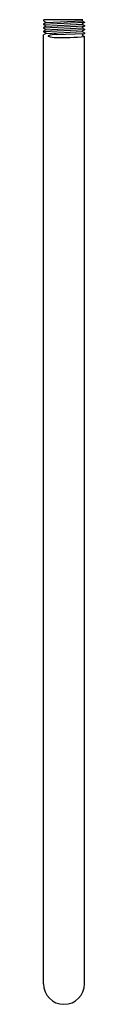
# Model space of a CAD drawing. Units: inches. Extents: x 4876.5 to 4877.3, y 149.3 to 168.7.
import ezdxf

# ---------------------------------------------------------------- set-up
doc = ezdxf.new("R2010")
doc.units = ezdxf.units.IN
doc.header["$LTSCALE"] = 0.64311
doc.header["$MEASUREMENT"] = 0
doc.layers.get('0').update_dxf_attribs({"color": 255, "linetype": 'CONTINUOUS'})
doc.layers.get('Defpoints').update_dxf_attribs({"linetype": 'CONTINUOUS'})
doc.styles.get("Standard").update_dxf_attribs({"font": 'txt', "width": 0.8})

msp = doc.modelspace()

# ---------------------------------------------------------------- linework, layer by layer
for p, q in [((4876.493, 168.708), (4876.482, 168.702)), ((4876.482, 168.702), (4876.482, 168.691)), ((4876.482, 168.691), (4876.528, 168.664)), ((4877.262, 168.708), (4876.493, 168.708)), ((4876.528, 168.657), (4877.249, 168.693)), ((4877.249, 168.7), (4877.262, 168.708)), ((4877.249, 168.7), (4877.249, 168.693)), ((4877.249, 168.693), (4877.294, 168.666)), ((4876.528, 168.657), (4876.482, 168.63)), ((4877.294, 168.655), (4876.482, 168.619)), ((4876.482, 168.63), (4876.482, 168.619)), ((4876.482, 168.619), (4876.528, 168.593)), ((4876.528, 168.585), (4876.482, 168.559)), ((4877.294, 168.583), (4876.482, 168.548)), ((4876.482, 168.559), (4876.482, 168.548)), ((4876.482, 168.548), (4876.528, 168.521)), ((4876.528, 168.514), (4876.482, 168.488)), ((4877.294, 168.512), (4876.482, 168.476)), ((4876.482, 168.488), (4876.482, 168.476)), ((4876.528, 168.664), (4876.528, 168.657)), ((4876.528, 168.585), (4877.249, 168.621)), ((4876.528, 168.593), (4876.528, 168.585)), ((4876.528, 168.514), (4877.249, 168.55)), ((4876.528, 168.521), (4876.528, 168.514)), ((4877.294, 168.655), (4877.249, 168.629)), ((4877.249, 168.629), (4877.249, 168.621)), ((4877.249, 168.621), (4877.294, 168.595)), ((4877.294, 168.583), (4877.249, 168.557)), ((4877.249, 168.557), (4877.249, 168.55)), ((4877.249, 168.55), (4877.294, 168.523)), ((4877.294, 168.512), (4877.249, 168.486)), ((4877.249, 168.486), (4877.249, 168.478)), ((4877.294, 168.666), (4877.294, 168.655)), ((4877.294, 168.595), (4877.294, 168.583)), ((4877.294, 168.523), (4877.294, 168.512)), ((4876.482, 168.476), (4876.528, 168.45)), ((4876.528, 168.443), (4876.482, 168.416)), ((4876.482, 149.708), (4876.482, 168.416)), ((4876.528, 168.443), (4877.249, 168.478)), ((4876.528, 168.45), (4876.528, 168.443)), ((4876.732, 168.419), (4877.294, 168.441)), ((4877.249, 168.478), (4877.294, 168.452)), ((4877.294, 168.441), (4877.249, 168.414)), ((4877.249, 168.414), (4877.249, 168.407)), ((4877.249, 168.407), (4877.294, 168.381)), ((4877.294, 168.452), (4877.294, 168.441)), ((4877.294, 149.708), (4877.294, 168.381))]:
    msp.add_line(p, q)
for centre, radius, start, end in [((4876.732, 167.947), 0.472, 90.071, 109.2471), ((4876.706, 168.388), 0.13, 178.2327, 181.7673), ((4876.732, 168.83), 0.472, 250.7529, 269.932), ((4876.74, 175.727), 7.369, 269.932, 274.3102), ((4876.888, 149.708), 0.406, 180, 0)]:
    msp.add_arc(centre, radius, start, end)

# ---------------------------------------------------------------- texts
at = {"layer": 'Defpoints'}
for tag, p, s in [('MODELNUMBER', (4876.885, 168.711), 'P38700-00'), ('BRANDNAME', (4876.885, 168.71), 'KALLISTA'), ('PRODUCT', (4876.885, 168.708), 'SHOWER ARM')]:
    msp.add_attdef(tag, p, s, height=0.001, dxfattribs=at)

doc.saveas('drawing.dxf')
